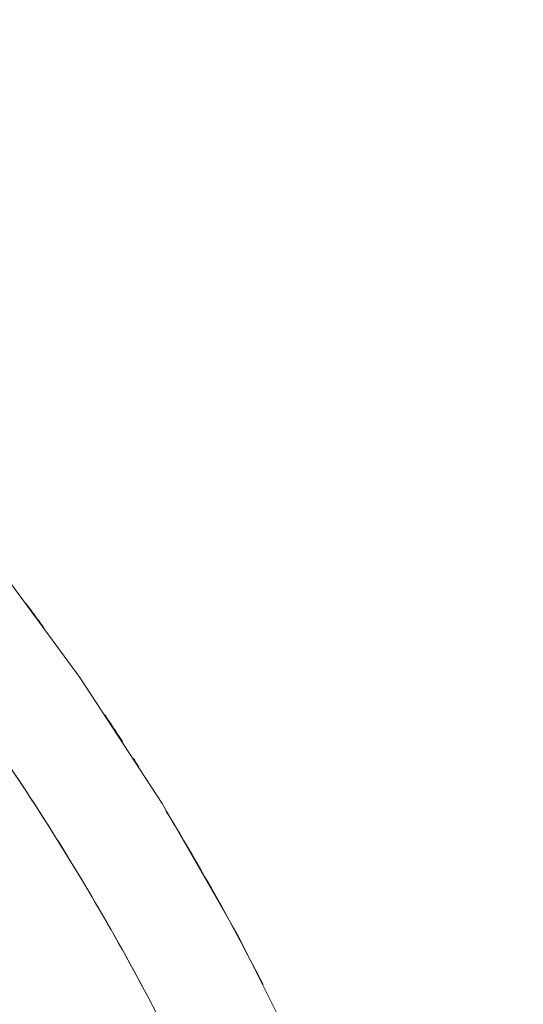
# Model space of a CAD drawing. Units: millimetres. Extents: x -160293 to 1049737, y -273758 to -104622.
# Drawn here: x -50325 to -50288, y -220470 to -220397 of the extents above; entities that cross this region are included whole.
import ezdxf

# ---------------------------------------------------------------- set-up
doc = ezdxf.new("R2010")
doc.units = ezdxf.units.MM
doc.layers.add('A-FURN', color=9, linetype='Continuous', lineweight=13, true_color=0x808080)
doc.layers.add('Imports in Families', color=7, linetype='Continuous', lineweight=13)

# ---------------------------------------------------------------- blocks, each defined once
blk = doc.blocks.new('M_Toilet-Commercial-Wall-3D - klozet_SAT-844125-Zemin Kat')
at = {"layer": 'Imports in Families', "flags": 128}
blk.add_lwpolyline([(0, 5391.24), (-91.99, 5388.07), (-185.03, 5378.54), (-279.83, 5362.52), (-377.42, 5339.69), (-478.02, 5309.72), (-578.42, 5273.23), (-678.35, 5230.18), (-777.41, 5180.62), (-875.03, 5124.65), (-968.26, 5063.8), (-1056.99, 4998.23), (-1141.01, 4928.18), (-1219.79, 4854.12), (-1292.52, 4776.89), (-1359.15, 4696.77), (-1420.09, 4613.45), (-1475.84, 4526.43)], dxfattribs=at)
at = {"layer": 'Imports in Families'}
for points, knots in [([(0, 5311.24), (-32.8, 5311.24), (-97.99, 5308.64), (-194.75, 5297.45), (-290.18, 5279.62), (-384.6, 5255.73), (-478.11, 5226.2), (-569.69, 5191.42), (-658.37, 5152.11), (-744.98, 5108.16), (-829.24, 5059.86), (-911.21, 5007.02), (-990.67, 4949.55), (-1066.61, 4888.07), (-1138.49, 4823.01), (-1206.5, 4754.07), (-1270.39, 4681.16), (-1330.09, 4604.05), (-1385.26, 4522.8), (-1435.14, 4438.77), (-1479.54, 4352.55), (-1518.73, 4263.96), (-1552.96, 4173), (-1577.76, 4095.51), (-1595.53, 4032.8), (-1607.86, 3985.5), (-1619.25, 3937.98), (-1631.04, 3884.36), (-1640.69, 3835.68), (-1648.64, 3791.86), (-1654.26, 3758.92), (-1659.55, 3725.92), (-1663.7, 3698.38), (-1666.86, 3676.33), (-1669.17, 3659.79), (-1671.4, 3643.23), (-1673.56, 3626.67), (-1675.14, 3614.23), (-1676.17, 3605.96), (-1676.85, 3600.39), (-1677.97, 3591.18), (-1679.38, 3579.33), (-1680.96, 3565.67), (-1682.6, 3551.12), (-1684.46, 3534.19), (-1686.29, 3516.89), (-1687.98, 3500.36), (-1689.81, 3481.97), (-1692.28, 3456.09), (-1695.36, 3421.82), (-1698.38, 3385.83), (-1700.74, 3355.62), (-1702.49, 3332.07), (-1703.51, 3317.76), (-1704.29, 3306.65), (-1705.06, 3295.51), (-1705.99, 3281.59), (-1707.08, 3264.87), (-1708.49, 3242.58), (-1710.84, 3203.56), (-1713.92, 3147.79), (-1716.67, 3092.01), (-1718.71, 3047.37), (-1720.15, 3013.9), (-1721.29, 2986), (-1722.16, 2963.68), (-1722.79, 2946.94), (-1723.3, 2933.01), (-1723.7, 2921.8), (-1724.09, 2910.89), (-1724.53, 2898.07), (-1725.18, 2878.7), (-1725.92, 2855.73), (-1726.65, 2831.93), (-1727.27, 2810.91), (-1727.75, 2793.79), (-1728.27, 2774.93), (-1728.73, 2757.47), (-1729.12, 2742.26), (-1729.37, 2732.2), (-1729.57, 2723.8), (-1729.77, 2715.43), (-1730.02, 2704.94), (-1730.31, 2692.26), (-1730.7, 2675.19), (-1731.36, 2644.69), (-1732.28, 2598.42), (-1733.4, 2535.61), (-1734.36, 2474.73), (-1735.05, 2426.33), (-1735.44, 2396.83), (-1735.74, 2373.74), (-1736.04, 2349.65), (-1736.34, 2324.45), (-1736.63, 2299.32), (-1737.01, 2265.58), (-1737.46, 2222.83), (-1737.99, 2169.84), (-1738.49, 2114.42), (-1738.97, 2055.83), (-1739.44, 1993.33), (-1739.89, 1926.17), (-1740.32, 1853.62), (-1740.74, 1774.93), (-1741.07, 1703.62), (-1741.33, 1642.76), (-1741.49, 1603.06), (-1741.62, 1570.25), (-1741.74, 1536.72), (-1741.9, 1493.94), (-1742.08, 1441.15), (-1742.32, 1368.86), (-1742.61, 1274.88), (-1742.93, 1156.36), (-1743.24, 1032.08), (-1743.63, 858.7), (-1744.07, 627.59), (-1744.59, 327.23), (-1744.95, 111.63), (-1745.16, 0)], [0, 0, 0, 0, 0.028571, 0.057143, 0.085714, 0.114286, 0.142857, 0.171429, 0.2, 0.228571, 0.257143, 0.285714, 0.314286, 0.342857, 0.371429, 0.4, 0.428571, 0.457143, 0.485714, 0.514286, 0.542857, 0.571429, 0.6, 0.628571, 0.642857, 0.657143, 0.671429, 0.685714, 0.705357, 0.715179, 0.725, 0.734821, 0.744643, 0.749554, 0.754464, 0.759375, 0.764286, 0.769196, 0.770424, 0.771652, 0.774107, 0.779018, 0.783929, 0.788839, 0.79375, 0.798661, 0.801116, 0.803571, 0.808482, 0.813393, 0.818304, 0.823214, 0.82567, 0.828125, 0.829353, 0.83058, 0.833036, 0.835491, 0.837946, 0.842857, 0.852679, 0.8625, 0.867411, 0.872321, 0.877232, 0.879687, 0.882143, 0.884598, 0.885826, 0.887054, 0.889509, 0.891964, 0.896875, 0.901786, 0.904241, 0.906696, 0.909152, 0.911607, 0.912835, 0.914062, 0.914676, 0.91529, 0.916518, 0.917746, 0.918973, 0.921429, 0.926339, 0.93125, 0.936161, 0.938616, 0.939844, 0.941071, 0.942299, 0.943527, 0.944754, 0.945982, 0.948438, 0.950893, 0.953348, 0.955804, 0.958259, 0.960714, 0.96317, 0.965625, 0.96808, 0.969308, 0.970536, 0.97115, 0.971763, 0.972991, 0.974219, 0.975446, 0.977902, 0.980357, 0.982813, 0.985268, 0.990179, 0.995089, 1, 1, 1, 1]), ([(-1745.16, 0), (-1744.95, 162.38), (-1744.61, 393.76), (-1744.09, 677.92), (-1743.67, 878.86), (-1743.21, 1067.62), (-1742.81, 1214.77), (-1742.47, 1326.4), (-1742.21, 1407.08), (-1741.98, 1471.78), (-1741.8, 1522), (-1741.66, 1558.96), (-1741.52, 1594.96), (-1741.33, 1641.42), (-1741.08, 1696.85), (-1740.77, 1759.35), (-1740.35, 1837.75), (-1739.81, 1927.18), (-1739.12, 2023.08), (-1738.53, 2095.38), (-1738.04, 2149.8), (-1737.68, 2189.18), (-1737.3, 2227.43), (-1736.93, 2264.81), (-1736.61, 2295.5), (-1736.36, 2319.88), (-1736.17, 2338.21), (-1735.98, 2356.25), (-1735.72, 2379.47), (-1735.39, 2407.18), (-1734.98, 2438.43), (-1734.56, 2467.83), (-1734.13, 2495.51), (-1733.56, 2530.32), (-1732.84, 2570.28), (-1731.96, 2613.65), (-1731.25, 2646.95), (-1730.68, 2672.44), (-1730.27, 2691.13), (-1729.93, 2706.47), (-1729.66, 2718.66), (-1729.46, 2727.83), (-1729.27, 2736.81), (-1729.02, 2748.24), (-1728.71, 2761.68), (-1728.36, 2776.57), (-1727.9, 2794.96), (-1727.34, 2815.56), (-1726.67, 2837.63), (-1725.99, 2858.17), (-1725.4, 2874.98), (-1724.9, 2888.8), (-1724.51, 2899.5), (-1724.17, 2908.81), (-1723.89, 2916.57), (-1723.68, 2922.58), (-1723.45, 2928.69), (-1723.16, 2936.8), (-1722.78, 2946.94), (-1722.32, 2959.12), (-1721.7, 2975.35), (-1720.9, 2995.64), (-1719.9, 3019.99), (-1718.85, 3044.34), (-1717.4, 3076.8), (-1715.43, 3117.36), (-1712.89, 3166.04), (-1710.66, 3206.61), (-1708.74, 3239.04), (-1707.22, 3263.37), (-1705.89, 3283.62), (-1704.77, 3299.83), (-1703.92, 3311.93), (-1703.01, 3324.22), (-1701.73, 3341.08), (-1700.02, 3362.72), (-1697.85, 3389.06), (-1694.87, 3423.92), (-1691.16, 3465.57), (-1687.25, 3507.96), (-1684.27, 3538.21), (-1682.17, 3557.08), (-1680.54, 3570.66), (-1679.31, 3580.64), (-1678.23, 3589.28), (-1677.3, 3596.64), (-1676.58, 3602.53), (-1675.83, 3608.59), (-1674.82, 3616.62), (-1673.54, 3626.67), (-1671.98, 3638.71), (-1669.85, 3654.77), (-1667.09, 3674.83), (-1663.62, 3698.88), (-1659.98, 3722.91), (-1654.94, 3754.91), (-1648.18, 3794.86), (-1639.34, 3842.7), (-1629.71, 3890.41), (-1619.23, 3938.07), (-1604.06, 4001.37), (-1582.71, 4080.04), (-1552.95, 4173.03), (-1518.72, 4264.01), (-1479.52, 4352.6), (-1442.54, 4424.4), (-1410.17, 4480.83), (-1384.59, 4522.47), (-1357.66, 4563.43), (-1329.51, 4603.55), (-1300.25, 4642.58), (-1261.01, 4691.74), (-1210.55, 4749.54), (-1147.15, 4814.52), (-1091.46, 4865.8), (-1045.17, 4905.23), (-1009.54, 4934.02), (-973.2, 4961.89), (-923.62, 4997.94), (-860.28, 5040.44), (-782.14, 5087.46), (-702.01, 5130.56), (-633.55, 5163.23), (-577.75, 5187.35), (-535.29, 5204.41), (-492.27, 5220.45), (-448.88, 5235.29), (-405, 5249.03), (-360.98, 5261.48), (-316.72, 5272.74), (-272.23, 5282.61), (-227.52, 5291.23), (-169.56, 5300.39), (-126.25, 5305.22), (-97.89, 5307.41)], [0, 0, 0, 0, 0.0071429, 0.0107143, 0.0142857, 0.0178571, 0.0214286, 0.0232143, 0.025, 0.0267857, 0.0276786, 0.0285714, 0.0294643, 0.0303571, 0.0321429, 0.0339286, 0.0357143, 0.0392857, 0.0428571, 0.0464286, 0.0482143, 0.05, 0.0517857, 0.0535714, 0.0553571, 0.05625, 0.0571429, 0.0580357, 0.0589286, 0.0607143, 0.0625, 0.0642857, 0.0660714, 0.0678571, 0.0714286, 0.075, 0.0785714, 0.0803571, 0.0821429, 0.0839286, 0.0848214, 0.0857143, 0.0866071, 0.0875, 0.0892857, 0.0910714, 0.0928571, 0.0964286, 0.1, 0.1035714, 0.1071429, 0.1089286, 0.1107143, 0.1125, 0.1133929, 0.1142857, 0.1151786, 0.1160714, 0.1178571, 0.1196429, 0.1214286, 0.125, 0.1285714, 0.1321429, 0.1357143, 0.1428571, 0.15, 0.1571429, 0.1607143, 0.1642857, 0.1678571, 0.1696429, 0.1714286, 0.1732143, 0.175, 0.1785714, 0.1821429, 0.1857143, 0.1928571, 0.2, 0.2071429, 0.2142857, 0.2178571, 0.2214286, 0.225, 0.2267857, 0.2285714, 0.2303571, 0.2321429, 0.2357143, 0.2392857, 0.2428571, 0.25, 0.2571429, 0.2642857, 0.2714286, 0.2857143, 0.3, 0.3142857, 0.3285714, 0.3428571, 0.3714286, 0.4, 0.4285714, 0.4571429, 0.4857143, 0.5, 0.5142857, 0.5285714, 0.5428571, 0.5571429, 0.5714286, 0.5982143, 0.625, 0.6517857, 0.6651786, 0.6785714, 0.6919643, 0.7053571, 0.7321429, 0.7589286, 0.7857143, 0.8125, 0.8258929, 0.8392857, 0.8526786, 0.8660714, 0.8794643, 0.8928571, 0.90625, 0.9196429, 0.9330357, 0.9464286, 0.9714286, 0.9714286, 0.9714286, 0.9714286]), ([(-869.79, 5127.34), (-846.67, 5141.4), (-804.2, 5166.01), (-760.89, 5189.02), (-741.27, 5199.02)], [0.73555109, 0.73555109, 0.73555109, 0.73555109, 0.75892857, 0.7780082, 0.7780082, 0.7780082, 0.7780082]), ([(-741.35, 5198.97), (-748.09, 5195.54), (-784.13, 5176.91), (-826.95, 5153.07), (-862.54, 5131.75), (-869.75, 5127.36)], [0.22201952, 0.22201952, 0.22201952, 0.22201952, 0.22857143, 0.25714286, 0.2644373, 0.2644373, 0.2644373, 0.2644373]), ([(-921.02, 5095.09), (-924.76, 5092.65), (-931.31, 5088.35), (-937.83, 5084.01), (-940.62, 5082.14)], [0.281859875, 0.281859875, 0.281859875, 0.281859875, 0.285714286, 0.288599257, 0.288599257, 0.288599257, 0.288599257]), ([(-1005.18, 5036.98), (-1008.13, 5034.82), (-1014.04, 5030.48), (-1019.92, 5026.1), (-1022.86, 5023.9)], [0.311149473, 0.311149473, 0.311149473, 0.311149473, 0.314285714, 0.317444079, 0.317444079, 0.317444079, 0.317444079])]:
    blk.add_open_spline(points, degree=3, knots=knots, dxfattribs=at)
for points in [[(-902.43, 5107.05), (-904.39, 5105.81), (-906.34, 5104.56), (-908.29, 5103.31)], [(-908.26, 5103.34), (-906.32, 5104.58), (-904.38, 5105.81), (-902.44, 5107.05)], [(-940.62, 5082.14), (-934.08, 5086.52), (-927.53, 5090.85), (-920.94, 5095.14)], [(-1022.69, 5024.02), (-1016.93, 5028.33), (-1011.14, 5032.62), (-1005.33, 5036.86)]]:
    blk.add_open_spline(points, degree=3, dxfattribs=at)
blk = doc.blocks.new('M_Toilet-Commercial-Wall-3D - 380mm Seat Height-844231-Zemin Kat')
at = {"xscale": 0.1, "yscale": 0.1, "zscale": 0.1}
blk.add_blockref('M_Toilet-Commercial-Wall-3D - klozet_SAT-844125-Zemin Kat', (404.903, 10), dxfattribs=at)

msp = doc.modelspace()

# ---------------------------------------------------------------- block references
at = {"layer": 'A-FURN', "rotation": 270}
msp.add_blockref('M_Toilet-Commercial-Wall-3D - 380mm Seat Height-844231-Zemin Kat', (-50837.401, -220137.556), dxfattribs=at)

doc.saveas('drawing.dxf')
